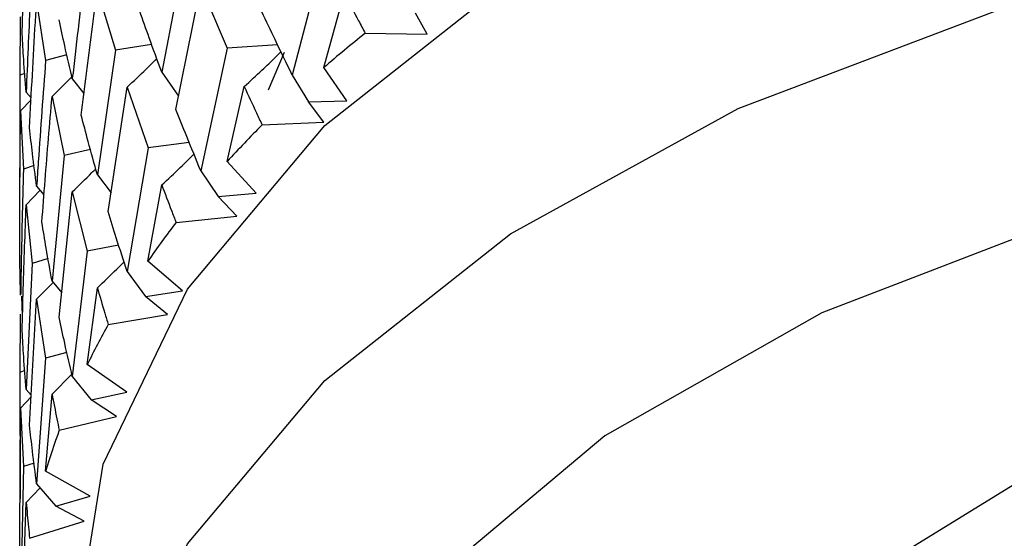
# Model space of a CAD drawing. Units: millimetres. Extents: x 3 to 2996, y 5 to 2995.
# Drawn here: x 2426 to 2432, y 664 to 668 of the extents above; entities that cross this region are included whole.
import ezdxf

# ---------------------------------------------------------------- set-up
doc = ezdxf.new("R2010")
doc.units = ezdxf.units.MM

msp = doc.modelspace()

# ---------------------------------------------------------------- linework, layer by layer
at = {"color": 7, "linetype": 'Continuous', "lineweight": 25}
for p, q in [((2425.9708, 667.668), (2425.9965, 668.4764)), ((2427.0173, 668.214), (2426.8654, 667.4232)), ((2427.9057, 668.1776), (2427.7017, 667.4039)), ((2426.957, 667.1835), (2427.1158, 667.9723)), ((2427.1158, 667.9723), (2427.2856, 667.575)), ((2426.4531, 667.9471), (2426.5682, 667.5627)), ((2427.9048, 667.4516), (2428.0356, 667.9261)), ((2426.0637, 667.8721), (2426.1213, 667.497)), ((2425.9573, 667.7759), (2425.9559, 667.402)), ((2428.5666, 667.6652), (2428.4932, 667.8009)), ((2428.1701, 667.6716), (2428.5666, 667.6652)), ((2426.8004, 667.6004), (2426.5682, 667.5627)), ((2427.6083, 667.5968), (2427.2856, 667.575)), ((2425.955, 667.5451), (2425.955, 667.0927)), ((2426.2571, 667.5331), (2426.1213, 667.497)), ((2426.5682, 667.5627), (2426.4531, 666.7639)), ((2427.2856, 667.575), (2427.1158, 666.79)), ((2427.5503, 667.3089), (2427.6525, 667.5497)), ((2425.9874, 667.4141), (2425.9559, 667.402)), ((2426.8654, 667.4232), (2426.9741, 667.2682)), ((2427.7017, 667.4039), (2427.8068, 667.2318)), ((2428.0527, 667.2392), (2427.9048, 667.4516)), ((2426.1624, 667.2665), (2426.2892, 667.393)), ((2426.2923, 667.3794), (2426.3669, 667.285)), ((2425.9965, 667.2946), (2426.0289, 667.2577)), ((2426.5221, 666.5291), (2426.6443, 667.3264)), ((2426.6443, 667.3264), (2426.778, 666.9382)), ((2427.2848, 666.849), (2427.3948, 667.3307)), ((2425.961, 667.1737), (2426.0282, 667.2455)), ((2426.1624, 667.2665), (2426.2393, 666.888)), ((2427.8068, 667.2318), (2428.0527, 667.2392)), ((2427.9043, 667.1013), (2427.8068, 667.2318)), ((2425.961, 667.1737), (2425.9793, 666.8009)), ((2427.5089, 667.0837), (2427.9043, 667.1013)), ((2427.0411, 666.9724), (2426.778, 666.9382)), ((2426.408, 666.9267), (2426.2393, 666.888)), ((2426.778, 666.9382), (2426.6443, 666.1441)), ((2426.2393, 666.888), (2426.1624, 666.0833)), ((2427.4704, 666.6466), (2427.2848, 666.849)), ((2426.0467, 666.824), (2425.9793, 666.8009)), ((2427.1158, 666.79), (2427.2271, 666.6245)), ((2426.4531, 666.7639), (2426.5405, 666.6491)), ((2425.9965, 666.5721), (2426.0856, 666.6651)), ((2426.0637, 666.691), (2426.1107, 666.6356)), ((2426.208, 665.852), (2426.2923, 666.6555)), ((2426.2923, 666.6555), (2426.3884, 666.2743)), ((2426.7774, 666.2122), (2426.8654, 666.6999)), ((2427.2271, 666.6245), (2427.4704, 666.6466)), ((2427.3477, 666.5005), (2427.2271, 666.6245)), ((2425.9965, 666.5721), (2426.0345, 666.1971)), ((2426.9577, 666.4592), (2427.3477, 666.5005)), ((2426.3884, 666.2743), (2426.2923, 665.4732)), ((2426.5894, 666.3136), (2426.3884, 666.2743)), ((2426.0345, 666.1971), (2425.9965, 665.389)), ((2426.1365, 666.228), (2426.0345, 666.1971)), ((2426.9985, 666.0221), (2426.7774, 666.2122)), ((2426.6443, 666.1441), (2426.7607, 665.9854)), ((2426.0637, 665.9671), (2426.1693, 666.0749)), ((2426.1624, 666.0833), (2426.2244, 666.0077)), ((2426.388, 665.5482), (2426.4531, 666.0406)), ((2426.7607, 665.9854), (2426.9985, 666.0221)), ((2425.9671, 665.9859), (2425.9702, 665.858)), ((2426.0183, 665.1596), (2426.0637, 665.9671)), ((2426.0637, 665.9671), (2426.1213, 665.5906)), ((2426.903, 665.8694), (2426.7607, 665.9854)), ((2425.9573, 665.8716), (2425.9559, 665.4976)), ((2426.5226, 665.8048), (2426.903, 665.8694)), ((2425.955, 665.6407), (2425.955, 665.188)), ((2426.1213, 665.5906), (2426.0637, 664.7848)), ((2426.2571, 665.6266), (2426.1213, 665.5906)), ((2425.9874, 665.5097), (2425.9559, 665.4976)), ((2426.6424, 665.3726), (2426.388, 665.5482)), ((2425.9559, 665.4976), (2425.9573, 664.6884)), ((2426.1624, 665.36), (2426.2892, 665.4866)), ((2426.2923, 665.4732), (2426.4124, 665.3217)), ((2425.9965, 665.389), (2426.0291, 665.3517)), ((2425.961, 665.2687), (2426.0285, 665.341)), ((2426.121, 664.8645), (2426.1624, 665.36)), ((2426.4124, 665.3217), (2426.6424, 665.3726)), ((2426.575, 665.215), (2426.4124, 665.3217)), ((2425.955, 664.4596), (2425.961, 665.2687)), ((2425.961, 665.2687), (2425.9793, 664.8945)), ((2426.2084, 665.1277), (2426.575, 665.215)), ((2425.9793, 664.8945), (2425.961, 664.0864)), ((2426.0467, 664.9175), (2425.9793, 664.8945)), ((2426.4058, 664.7051), (2426.121, 664.8645)), ((2425.9965, 664.6656), (2426.0858, 664.7588)), ((2426.0637, 664.7848), (2426.1863, 664.6407)), ((2426.1863, 664.6407), (2426.4058, 664.7051)), ((2425.9792, 664.1683), (2425.9965, 664.6656)), ((2426.3673, 664.5443), (2426.1863, 664.6407)), ((2426.0185, 664.4354), (2426.3673, 664.5443))]:
    msp.add_line(p, q, dxfattribs=at)
at = {"color": 7, "linetype": 'Continuous', "lineweight": 25, "flags": 128}
for points in [[(2426.305, 663.7357), (2426.305, 663.7512), (2426.4906, 664.9106), (2427.0318, 666.0322), (2427.9112, 667.08), (2429.1006, 668.0203), (2430.5617, 668.8229), (2432.2476, 669.462)], [(2426.305, 662.1026), (2426.305, 662.1181), (2426.4906, 663.2775), (2427.0318, 664.3991), (2427.9112, 665.4469), (2429.1006, 666.3872), (2430.5617, 667.1899), (2432.2476, 667.829)], [(2432.7194, 666.5034), (2431.0964, 665.8808), (2429.7068, 665.0922), (2428.6009, 664.166), (2427.8186, 663.1357), (2427.3882, 662.0385), (2427.3253, 660.9142), (2427.6321, 659.8033), (2428.2975, 658.7459), (2429.2975, 657.7804), (2430.23, 657.147)], [(2430.23, 659.4294), (2429.7486, 660.2761), (2429.5551, 661.2685), (2429.7355, 662.2617), (2430.2817, 663.2093), (2431.1679, 664.0669), (2432.3527, 664.7946), (2433.7809, 665.3581)]]:
    msp.add_lwpolyline(points, dxfattribs=at)
at = {"color": 7, "linetype": 'Continuous', "lineweight": 25}
for centre, radius, start, end in [((2433.2813, 661.2364), 8.218, 128.45836, 130.86152), ((2432.3588, 662.2311), 6.8608, 134.984, 137.69449), ((2431.5034, 662.9516), 5.7417, 142.34532, 145.39748), ((2430.7758, 663.4097), 4.8812, 150.61465, 154.01577), ((2430.2292, 663.6465), 4.2849, 159.77703, 163.48679)]:
    msp.add_arc(centre, radius, start, end, dxfattribs=at)
for points, knots in [([(2426.3884, 668.1808), (2426.3617, 667.9658), (2426.3284, 667.6989), (2426.2982, 667.4315), (2426.2923, 667.3794)], [0, 0, 0, 0, 0.805195, 1, 1, 1, 1]), ([(2426.0345, 668.1015), (2426.0302, 668.0209), (2426.0158, 667.752), (2426.0045, 667.483), (2425.9965, 667.2946)], [0, 0, 0, 0, 0.299769, 1, 1, 1, 1]), ([(2426.3497, 667.1464), (2426.3606, 667.2355), (2426.3935, 667.5026), (2426.4292, 667.7693), (2426.4531, 667.9471)], [0, 0, 0, 0, 0.333355, 1, 1, 1, 1]), ([(2428.0356, 667.9261), (2428.066, 667.868), (2428.1105, 667.7833), (2428.1559, 667.6983), (2428.1701, 667.6716)], [0, 0, 0, 0, 0.686228, 1, 1, 1, 1]), ([(2426.0183, 667.0661), (2426.03, 667.2914), (2426.044, 667.5601), (2426.061, 667.8287), (2426.0637, 667.8721)], [0, 0, 0, 0, 0.838291, 1, 1, 1, 1]), ([(2426.8654, 667.4232), (2426.8384, 667.4961), (2426.7901, 667.6264), (2426.7447, 667.756), (2426.7247, 667.8131)], [0, 0, 0, 0, 0.559981, 1, 1, 1, 1]), ([(2427.7017, 667.4039), (2427.6648, 667.4796), (2427.599, 667.6146), (2427.5358, 667.7489), (2427.508, 667.8081)], [0, 0, 0, 0, 0.559711, 1, 1, 1, 1]), ([(2426.2923, 667.3794), (2426.2758, 667.4503), (2426.2463, 667.5769), (2426.2197, 667.703), (2426.208, 667.7584)], [0, 0, 0, 0, 0.560251, 1, 1, 1, 1]), ([(2425.9965, 667.2946), (2425.9909, 667.3642), (2425.9809, 667.4887), (2425.9739, 667.6132), (2425.9708, 667.668)], [0, 0, 0, 0, 0.559668, 1, 1, 1, 1]), ([(2427.3948, 667.3307), (2427.4327, 667.3655), (2427.5, 667.4272), (2427.578, 667.5016), (2427.618, 667.5411), (2427.6297, 667.5526)], [0, 0, 0, 0, 0.47787, 0.847033, 1, 1, 1, 1]), ([(2426.1213, 667.497), (2426.1048, 667.2808), (2426.0845, 667.0122), (2426.0671, 666.7434), (2426.0637, 666.691)], [0, 0, 0, 0, 0.8051951, 1, 1, 1, 1]), ([(2426.6443, 667.3264), (2426.685, 667.3648), (2426.749, 667.425), (2426.8114, 667.4864), (2426.834, 667.5087)], [0, 0, 0, 0, 0.6376642, 1, 1, 1, 1]), ([(2425.9559, 667.402), (2425.9555, 667.3213), (2425.9544, 667.104), (2425.9558, 666.8868), (2425.9567, 666.7503)], [0, 0, 0, 0, 0.371658, 1, 1, 1, 1]), ([(2427.3948, 667.3307), (2427.4206, 667.2743), (2427.4581, 667.1921), (2427.4968, 667.1096), (2427.5089, 667.0837)], [0, 0, 0, 0, 0.686228, 1, 1, 1, 1]), ([(2426.0975, 666.4607), (2426.1041, 666.5503), (2426.1241, 666.8191), (2426.1471, 667.0876), (2426.1624, 667.2665)], [0, 0, 0, 0, 0.3333555, 1, 1, 1, 1]), ([(2425.955, 666.3661), (2425.9557, 666.5918), (2425.9565, 666.861), (2425.9604, 667.1302), (2425.961, 667.1737)], [0, 0, 0, 0, 0.8382915, 1, 1, 1, 1]), ([(2426.4531, 666.7639), (2426.433, 666.8354), (2426.3971, 666.9631), (2426.3642, 667.0904), (2426.3497, 667.1464)], [0, 0, 0, 0, 0.5599809, 1, 1, 1, 1]), ([(2427.1158, 666.79), (2427.0854, 666.8636), (2427.0311, 666.995), (2426.9797, 667.1259), (2426.957, 667.1835)], [0, 0, 0, 0, 0.559711, 1, 1, 1, 1]), ([(2426.0637, 666.691), (2426.0544, 666.7611), (2426.0378, 666.8863), (2426.0243, 667.0112), (2426.0183, 667.0661)], [0, 0, 0, 0, 0.560251, 1, 1, 1, 1]), ([(2426.8654, 666.6999), (2426.9053, 666.737), (2426.9751, 666.8018), (2427.0432, 666.8681), (2427.0722, 666.8965)], [0, 0, 0, 0, 0.573037, 1, 1, 1, 1]), ([(2425.9793, 666.8009), (2425.9734, 666.5839), (2425.9661, 666.3145), (2425.9619, 666.0451), (2425.961, 665.9926)], [0, 0, 0, 0, 0.805195, 1, 1, 1, 1]), ([(2426.2923, 666.6555), (2426.3344, 666.6964), (2426.3849, 666.7452), (2426.4341, 666.795), (2426.4422, 666.8032)], [0, 0, 0, 0, 0.835818, 1, 1, 1, 1]), ([(2426.8654, 666.6999), (2426.8862, 666.6449), (2426.9165, 666.5647), (2426.9478, 666.4844), (2426.9577, 666.4592)], [0, 0, 0, 0, 0.686228, 1, 1, 1, 1]), ([(2425.9708, 665.7636), (2425.9731, 665.8535), (2425.98, 666.1231), (2425.9899, 666.3925), (2425.9965, 666.5721)], [0, 0, 0, 0, 0.333355, 1, 1, 1, 1]), ([(2426.6443, 666.1441), (2426.6207, 666.216), (2426.5785, 666.3446), (2426.5393, 666.4727), (2426.5221, 666.5291)], [0, 0, 0, 0, 0.559711, 1, 1, 1, 1]), ([(2426.1624, 666.0833), (2426.1495, 666.1539), (2426.1264, 666.2798), (2426.1063, 666.4055), (2426.0975, 666.4607)], [0, 0, 0, 0, 0.559981, 1, 1, 1, 1]), ([(2425.961, 665.9926), (2425.9591, 666.0623), (2425.9556, 666.1869), (2425.9552, 666.3114), (2425.955, 666.3661)], [0, 0, 0, 0, 0.560251, 1, 1, 1, 1]), ([(2426.4531, 666.0406), (2426.4946, 666.0801), (2426.5522, 666.135), (2426.6084, 666.1909), (2426.6241, 666.2065)], [0, 0, 0, 0, 0.721613, 1, 1, 1, 1]), ([(2426.4531, 666.0406), (2426.4686, 665.9867), (2426.4913, 665.9081), (2426.5151, 665.8295), (2426.5226, 665.8048)], [0, 0, 0, 0, 0.686228, 1, 1, 1, 1]), ([(2426.2923, 665.4732), (2426.2758, 665.544), (2426.2462, 665.6703), (2426.2197, 665.7964), (2426.208, 665.852)], [0, 0, 0, 0, 0.559711, 1, 1, 1, 1]), ([(2425.9965, 665.389), (2425.9909, 665.4589), (2425.9809, 665.5839), (2425.9739, 665.7087), (2425.9708, 665.7636)], [0, 0, 0, 0, 0.559981, 1, 1, 1, 1]), ([(2426.1624, 665.36), (2426.1726, 665.3069), (2426.1874, 665.2295), (2426.2034, 665.152), (2426.2084, 665.1277)], [0, 0, 0, 0, 0.686228, 1, 1, 1, 1]), ([(2426.0637, 664.7848), (2426.0544, 664.8548), (2426.0378, 664.9797), (2426.0243, 665.1046), (2426.0183, 665.1596)], [0, 0, 0, 0, 0.559711, 1, 1, 1, 1]), ([(2425.9965, 664.6656), (2426.0012, 664.613), (2426.008, 664.5362), (2426.016, 664.4595), (2426.0185, 664.4354)], [0, 0, 0, 0, 0.686228, 1, 1, 1, 1]), ([(2425.961, 664.0864), (2425.9591, 664.156), (2425.9556, 664.2804), (2425.9552, 664.4048), (2425.955, 664.4596)], [0, 0, 0, 0, 0.559711, 1, 1, 1, 1])]:
    msp.add_open_spline(points, degree=3, knots=knots, dxfattribs=at)

doc.saveas('drawing.dxf')
